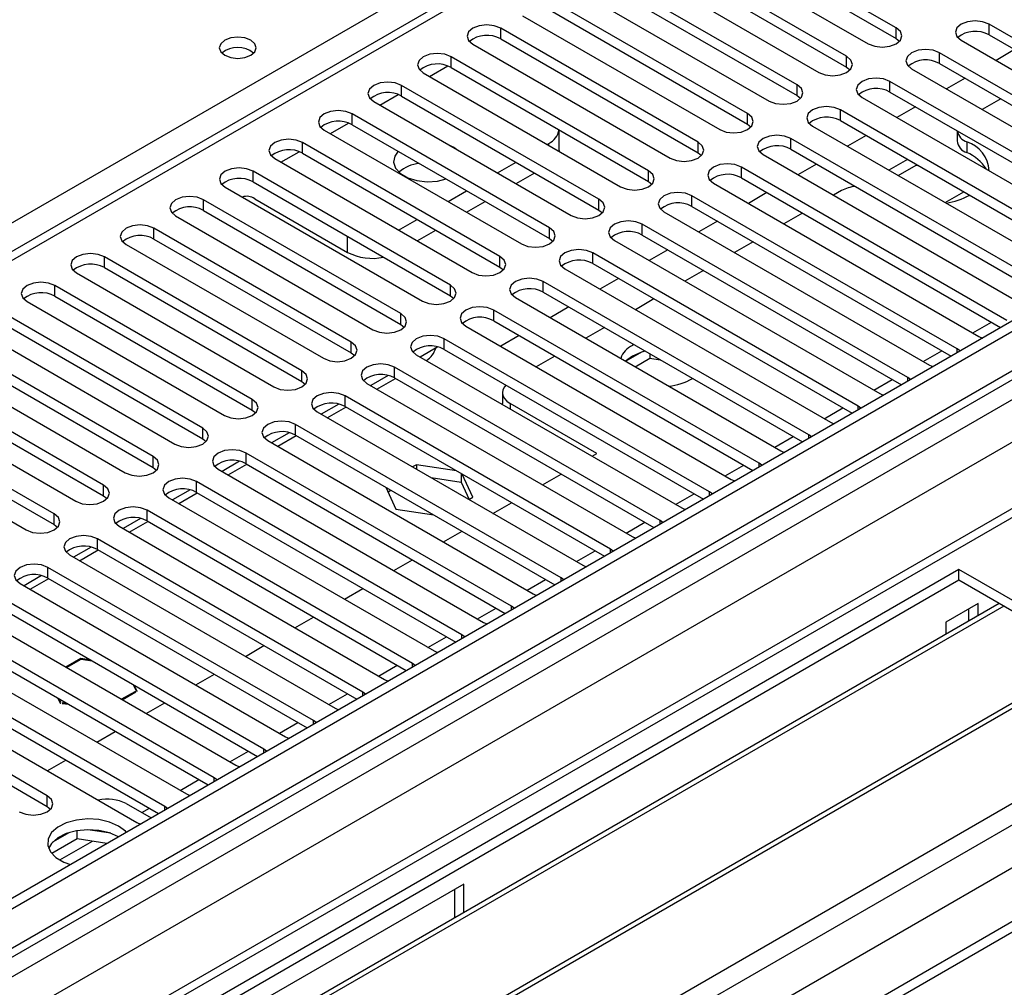
# Model space of a CAD drawing. Units: millimetres. Extents: x 3 to 7983, y 8 to 11294.
# Drawn here: x 3224 to 3337, y 1618 to 1728 of the extents above; entities that cross this region are included whole.
import ezdxf

# ---------------------------------------------------------------- set-up
doc = ezdxf.new("R2010")
doc.units = ezdxf.units.MM
doc.header["$LTSCALE"] = 38

msp = doc.modelspace()

# ---------------------------------------------------------------- linework, layer by layer
at = {"color": 7, "linetype": 'Continuous', "lineweight": 25}
for p, q in [((4464.499, 2344.469), (3093.419, 1552.962)), ((4465.559, 2343.857), (3094.479, 1552.35)), ((3094.256, 1546.715), (4464.938, 2337.993)), ((4448.593, 2313.849), (3133.195, 1554.486)), ((4471.941, 2280.145), (3192.097, 1541.307)), ((3683.944, 1967.743), (3098.904, 1630.006)), ((3324.183, 1727.305), (3301.644, 1740.316)), ((3301.644, 1739.091), (3324.183, 1726.08)), ((3298.462, 1738.479), (3321.001, 1725.468)), ((3318.526, 1724.039), (3295.987, 1737.051)), ((3292.805, 1735.214), (3315.344, 1722.202)), ((3295.987, 1735.826), (3318.526, 1722.814)), ((3312.869, 1720.773), (3290.33, 1733.785)), ((3287.148, 1731.948), (3309.687, 1718.936)), ((3290.33, 1732.56), (3312.869, 1719.549)), ((3307.212, 1717.508), (3284.673, 1730.519)), ((3281.491, 1728.682), (3304.03, 1715.671)), ((3284.673, 1729.294), (3307.212, 1716.283)), ((3365.107, 1710.211), (3334.789, 1727.713)), ((3301.555, 1714.242), (3279.016, 1727.254)), ((3334.789, 1726.488), (3364.398, 1709.395)), ((3275.834, 1725.417), (3298.373, 1712.405)), ((3279.016, 1726.029), (3301.555, 1713.017)), ((3324.183, 1726.08), (3324.576, 1725.774)), ((3331.607, 1725.876), (3361.925, 1708.374)), ((3295.898, 1710.977), (3273.359, 1723.988)), ((3359.45, 1706.946), (3329.133, 1724.447)), ((3337.712, 1724.801), (3335.591, 1723.576)), ((3318.526, 1722.814), (3318.919, 1722.508)), ((3329.133, 1723.222), (3358.742, 1706.129)), ((3270.177, 1722.151), (3292.717, 1709.14)), ((3273.359, 1722.763), (3295.898, 1709.752)), ((3325.951, 1722.61), (3356.268, 1705.109)), ((3290.242, 1707.711), (3267.703, 1720.722)), ((3353.793, 1703.68), (3323.476, 1721.182)), ((3332.055, 1721.535), (3329.934, 1720.311)), ((3267.703, 1719.498), (3290.242, 1706.486)), ((3312.869, 1719.549), (3313.262, 1719.243)), ((3323.476, 1719.957), (3353.085, 1702.864)), ((3264.521, 1718.885), (3287.06, 1705.874)), ((3320.294, 1719.345), (3350.611, 1701.843)), ((3336.121, 1719.188), (3334, 1717.964)), ((3284.585, 1704.445), (3262.046, 1717.457)), ((3348.136, 1700.414), (3317.819, 1717.916)), ((3326.398, 1718.27), (3324.277, 1717.045)), ((3262.046, 1716.232), (3284.585, 1703.22)), ((3307.212, 1716.283), (3307.605, 1715.977)), ((3314.637, 1716.079), (3344.954, 1698.577)), ((3317.819, 1716.691), (3347.428, 1699.598)), ((3258.864, 1715.62), (3281.403, 1702.608)), ((3285.686, 1713.282), (3285.686, 1715.647)), ((3320.742, 1715.004), (3318.62, 1713.779)), ((3331.153, 1715.525), (3331.153, 1714.378)), ((3278.928, 1701.18), (3256.389, 1714.191)), ((3273.604, 1713.662), (3273.275, 1713.831)), ((3284.32, 1713.987), (3284.514, 1714.099)), ((3342.479, 1697.149), (3312.162, 1714.65)), ((3256.389, 1712.966), (3278.928, 1699.955)), ((3273.898, 1713.472), (3273.604, 1713.662)), ((3285.686, 1713.282), (3285.683, 1713.2)), ((3301.555, 1713.017), (3301.949, 1712.711)), ((3308.98, 1712.813), (3339.297, 1695.312)), ((3312.162, 1713.426), (3341.771, 1696.333)), ((3253.207, 1712.354), (3275.746, 1699.343)), ((3278.664, 1710.721), (3280.785, 1711.945)), ((3315.085, 1711.738), (3312.964, 1710.514)), ((3325.479, 1712.269), (3323.358, 1711.044)), ((3324.419, 1710.432), (3326.465, 1711.613)), ((3326.465, 1711.7), (3326.465, 1711.613)), ((3326.465, 1711.613), (3326.67, 1711.581)), ((3273.271, 1697.914), (3250.732, 1710.925)), ((3280.785, 1709.496), (3282.906, 1710.721)), ((3336.822, 1693.883), (3306.505, 1711.385)), ((3250.732, 1709.701), (3273.271, 1696.689)), ((3295.898, 1709.752), (3296.292, 1709.446)), ((3303.323, 1709.548), (3333.64, 1692.046)), ((3306.505, 1710.16), (3336.114, 1693.067)), ((3247.55, 1709.089), (3270.089, 1696.077)), ((3273.007, 1707.455), (3275.128, 1708.68)), ((3309.428, 1708.473), (3307.307, 1707.248)), ((3317.961, 1708.704), (3317.029, 1708.167)), ((3329.793, 1707.33), (3331.914, 1708.554)), ((3267.614, 1694.648), (3245.075, 1707.66)), ((3250.927, 1707.771), (3261.533, 1701.648)), ((3275.128, 1706.23), (3277.25, 1707.455)), ((3331.165, 1690.617), (3300.848, 1708.119)), ((3245.075, 1706.435), (3267.614, 1693.424)), ((3290.242, 1706.486), (3290.635, 1706.18)), ((3297.666, 1706.282), (3327.983, 1688.78)), ((3300.848, 1706.894), (3330.457, 1689.801)), ((3313.494, 1706.126), (3311.372, 1704.901)), ((3241.893, 1705.823), (3264.432, 1692.811)), ((3267.35, 1704.19), (3269.471, 1705.414)), ((3325.509, 1687.352), (3295.191, 1704.853)), ((3303.771, 1705.207), (3301.65, 1703.983)), ((3261.957, 1691.383), (3239.418, 1704.394)), ((3269.472, 1702.965), (3271.593, 1704.189)), ((3236.236, 1702.557), (3258.775, 1689.546)), ((3239.418, 1703.169), (3261.957, 1690.158)), ((3284.585, 1703.22), (3284.978, 1702.914)), ((3292.009, 1703.017), (3322.327, 1685.515)), ((3295.191, 1703.629), (3324.8, 1686.536)), ((3307.837, 1702.86), (3305.716, 1701.635)), ((3319.852, 1684.086), (3289.535, 1701.588)), ((3298.114, 1701.941), (3295.993, 1700.717)), ((3256.3, 1688.117), (3233.761, 1701.129)), ((3289.535, 1700.363), (3319.144, 1683.27)), ((3230.579, 1699.292), (3253.118, 1686.28)), ((3233.761, 1699.904), (3256.3, 1686.892)), ((3278.928, 1699.955), (3279.321, 1699.649)), ((3286.353, 1699.751), (3316.67, 1682.249)), ((3302.18, 1699.594), (3300.059, 1698.37)), ((3314.195, 1680.82), (3283.878, 1698.322)), ((3292.457, 1698.676), (3290.336, 1697.451)), ((3250.644, 1684.851), (3228.105, 1697.863)), ((3283.878, 1697.097), (3313.487, 1680.004)), ((3224.923, 1696.026), (3247.462, 1683.015)), ((3228.105, 1696.638), (3250.644, 1683.627)), ((3273.271, 1696.689), (3273.664, 1696.383)), ((3280.696, 1696.485), (3311.013, 1678.984)), ((3296.523, 1696.329), (3294.402, 1695.104)), ((3308.538, 1677.555), (3278.221, 1695.057)), ((3286.8, 1695.41), (3284.679, 1694.186)), ((3244.987, 1681.586), (3222.448, 1694.597)), ((3278.221, 1693.832), (3307.83, 1676.739)), ((3219.266, 1692.76), (3241.805, 1679.749)), ((3222.448, 1693.373), (3244.987, 1680.361)), ((3267.614, 1693.424), (3268.007, 1693.117)), ((3275.039, 1693.22), (3305.356, 1675.718)), ((3290.866, 1693.063), (3288.745, 1691.838)), ((3239.33, 1678.32), (3216.791, 1691.332)), ((3302.881, 1674.289), (3272.564, 1691.791)), ((3281.144, 1692.144), (3279.022, 1690.92)), ((3333.64, 1692.046), (3334.033, 1691.865)), ((3271.828, 1690.849), (3269.829, 1689.696)), ((3272.564, 1690.566), (3302.173, 1673.473)), ((3295.166, 1690.279), (3293.306, 1689.206)), ((3294.229, 1691.122), (3294.06, 1691.029)), ((3331.479, 1690.391), (3331.165, 1690.617)), ((3213.609, 1689.495), (3236.148, 1676.483)), ((3216.791, 1690.107), (3239.33, 1677.095)), ((3261.957, 1690.158), (3262.351, 1689.852)), ((3269.382, 1689.954), (3299.699, 1672.452)), ((3270.526, 1689.293), (3270.544, 1689.303)), ((3285.209, 1689.797), (3283.088, 1688.573)), ((3294.06, 1689.804), (3293.286, 1689.217)), ((3294.367, 1688.593), (3296.059, 1689.57)), ((3296.059, 1690.065), (3296.059, 1689.57)), ((3296.059, 1689.57), (3297.23, 1689.389)), ((3233.673, 1675.055), (3211.134, 1688.066)), ((3297.224, 1671.024), (3266.907, 1688.525)), ((3327.983, 1688.78), (3328.376, 1688.6)), ((3211.134, 1686.841), (3233.673, 1673.83)), ((3256.3, 1686.892), (3256.694, 1686.586)), ((3266.171, 1687.584), (3264.173, 1686.43)), ((3264.87, 1686.028), (3266.991, 1687.252)), ((3266.907, 1687.3), (3296.516, 1670.207)), ((3325.822, 1687.125), (3325.509, 1687.352)), ((3207.952, 1686.229), (3230.491, 1673.218)), ((3263.725, 1686.688), (3294.042, 1669.187)), ((3228.016, 1671.789), (3205.477, 1684.8)), ((3291.567, 1667.758), (3261.25, 1685.26)), ((3279.216, 1685.62), (3279.216, 1684.396)), ((3322.327, 1685.515), (3322.719, 1685.334)), ((3205.477, 1683.576), (3228.016, 1670.564)), ((3250.644, 1683.627), (3251.037, 1683.321)), ((3260.514, 1684.318), (3258.516, 1683.164)), ((3259.213, 1682.762), (3261.334, 1683.986)), ((3261.25, 1684.035), (3290.859, 1666.942)), ((3279.224, 1684.272), (3279.216, 1684.396)), ((3289.994, 1678.681), (3280.095, 1684.396)), ((3320.165, 1683.86), (3319.852, 1684.086)), ((3202.295, 1682.964), (3224.834, 1669.952)), ((3258.068, 1683.423), (3288.385, 1665.921)), ((3285.911, 1664.492), (3255.593, 1681.994)), ((3316.67, 1682.249), (3317.062, 1682.068)), ((3244.987, 1680.361), (3245.38, 1680.055)), ((3252.411, 1680.157), (3282.729, 1662.655)), ((3254.857, 1681.052), (3252.859, 1679.899)), ((3253.556, 1679.496), (3255.677, 1680.721)), ((3255.593, 1680.769), (3285.202, 1663.676)), ((3314.508, 1680.594), (3314.195, 1680.82)), ((3311.013, 1678.984), (3311.405, 1678.803)), ((3280.254, 1661.227), (3249.937, 1678.728)), ((3289.452, 1678.368), (3289.994, 1678.681)), ((3239.33, 1677.095), (3239.723, 1676.789)), ((3246.755, 1676.891), (3277.072, 1659.39)), ((3249.2, 1677.787), (3247.202, 1676.633)), ((3247.899, 1676.231), (3250.02, 1677.455)), ((3249.937, 1677.504), (3279.546, 1660.411)), ((3269.415, 1677.398), (3268.96, 1677.135)), ((3273.967, 1676.694), (3269.415, 1677.398)), ((3269.415, 1677.398), (3269.415, 1676.872)), ((3308.851, 1677.328), (3308.538, 1677.555)), ((3271.07, 1675.917), (3274.49, 1675.388)), ((3274.49, 1676.392), (3274.49, 1675.388)), ((3275.85, 1673.683), (3274.631, 1676.311)), ((3283.795, 1675.102), (3285.916, 1676.327)), ((3305.356, 1675.718), (3305.748, 1675.537)), ((3243.543, 1674.521), (3241.545, 1673.368)), ((3274.597, 1657.961), (3244.28, 1675.463)), ((3265.902, 1674.818), (3267.06, 1672.323)), ((3266.149, 1674.287), (3266.485, 1674.481)), ((3274.49, 1675.388), (3275.402, 1673.424)), ((3233.673, 1673.83), (3234.066, 1673.524)), ((3241.098, 1673.626), (3271.415, 1656.124)), ((3242.242, 1672.965), (3244.363, 1674.19)), ((3244.28, 1674.238), (3273.889, 1657.145)), ((3275.395, 1673.42), (3275.85, 1673.683)), ((3303.194, 1674.063), (3302.881, 1674.289)), ((3268.94, 1654.695), (3238.623, 1672.197)), ((3267.06, 1672.323), (3271.381, 1671.655)), ((3278.138, 1671.837), (3280.259, 1673.061)), ((3299.699, 1672.452), (3300.091, 1672.271)), ((3237.886, 1671.255), (3235.888, 1670.102)), ((3228.016, 1670.564), (3228.409, 1670.258)), ((3235.441, 1670.36), (3265.758, 1652.858)), ((3236.585, 1669.699), (3238.707, 1670.924)), ((3238.623, 1670.972), (3268.232, 1653.879)), ((3297.537, 1670.797), (3297.224, 1671.024)), ((3263.283, 1651.43), (3232.966, 1668.931)), ((3272.481, 1668.571), (3274.603, 1669.795)), ((3294.042, 1669.187), (3294.435, 1669.006)), ((3232.23, 1667.99), (3230.231, 1666.836)), ((3232.966, 1667.707), (3262.575, 1650.614)), ((3291.881, 1667.531), (3291.567, 1667.758)), ((3229.784, 1667.095), (3260.101, 1649.593)), ((3230.929, 1666.434), (3233.05, 1667.658)), ((3257.626, 1648.164), (3227.309, 1665.666)), ((3266.825, 1665.305), (3268.946, 1666.53)), ((3288.385, 1665.921), (3288.778, 1665.74)), ((3331.36, 1665.421), (3135.398, 1552.294)), ((3226.573, 1664.724), (3224.575, 1663.571)), ((3225.272, 1663.168), (3227.393, 1664.393)), ((3227.309, 1664.441), (3256.918, 1647.348)), ((3286.224, 1664.266), (3285.911, 1664.492)), ((3357.523, 1650.317), (3331.36, 1665.421)), ((3331.36, 1664.196), (3331.36, 1665.421)), ((3331.36, 1664.196), (3137.256, 1552.142)), ((3224.127, 1663.829), (3254.444, 1646.327)), ((3261.168, 1662.04), (3263.289, 1663.264)), ((3356.462, 1649.705), (3331.36, 1664.196)), ((3251.969, 1644.898), (3221.652, 1662.4)), ((3282.729, 1662.655), (3283.121, 1662.475)), ((3335.951, 1661.546), (3141.846, 1549.492)), ((3336.468, 1661.247), (3142.364, 1549.193)), ((3221.652, 1661.175), (3251.261, 1644.082)), ((3280.567, 1661), (3280.254, 1661.227)), ((3333.552, 1661.542), (3329.875, 1659.419)), ((3333.552, 1660.161), (3333.552, 1661.542)), ((3218.47, 1660.563), (3248.787, 1643.062)), ((3255.511, 1658.774), (3257.632, 1659.998)), ((3332.492, 1659.549), (3332.492, 1660.929)), ((3246.313, 1641.633), (3215.995, 1659.135)), ((3277.072, 1659.39), (3277.464, 1659.209)), ((3329.875, 1659.419), (3329.875, 1658.039)), ((3215.995, 1657.91), (3245.605, 1640.817)), ((3274.91, 1657.735), (3274.597, 1657.961)), ((3212.813, 1657.298), (3243.131, 1639.796)), ((3249.854, 1655.508), (3251.975, 1656.733)), ((3346.564, 1655.419), (3152.46, 1543.365)), ((3240.656, 1638.367), (3210.339, 1655.869)), ((3271.415, 1656.124), (3271.807, 1655.943)), ((3347.082, 1655.12), (3152.978, 1543.066)), ((3210.339, 1654.644), (3239.948, 1637.551)), ((3231.055, 1655.253), (3229.362, 1654.276)), ((3229.433, 1654.235), (3231.085, 1655.188)), ((3232.226, 1655.072), (3231.055, 1655.253)), ((3231.055, 1655.253), (3231.055, 1655.171)), ((3231.085, 1655.188), (3232.367, 1654.99)), ((3269.253, 1654.469), (3268.94, 1654.695)), ((3207.157, 1654.032), (3237.474, 1636.53)), ((3244.197, 1652.243), (3246.318, 1653.467)), ((3227.221, 1639.592), (3204.682, 1652.603)), ((3237.034, 1652.295), (3237.378, 1651.555)), ((3237.49, 1651.538), (3237.176, 1652.214)), ((3265.758, 1652.858), (3266.15, 1652.678)), ((3204.682, 1651.379), (3227.221, 1638.367)), ((3237.237, 1651.474), (3235.726, 1650.602)), ((3235.797, 1650.561), (3237.348, 1651.456)), ((3237.348, 1651.456), (3237.237, 1651.474)), ((3237.237, 1651.474), (3237.237, 1651.392)), ((3237.378, 1651.555), (3237.49, 1651.538)), ((3263.596, 1651.203), (3263.283, 1651.43)), ((3161.561, 1537.191), (3357.523, 1650.317)), ((3228.448, 1650.721), (3228.7, 1650.178)), ((3228.781, 1650.225), (3228.589, 1650.64)), ((3228.7, 1650.178), (3228.755, 1650.17)), ((3228.755, 1650.17), (3228.781, 1650.225)), ((3228.974, 1650.196), (3228.949, 1650.14)), ((3228.949, 1650.14), (3229.64, 1650.033)), ((3229.499, 1650.114), (3228.974, 1650.196)), ((3228.974, 1650.196), (3228.974, 1650.136)), ((3238.54, 1648.977), (3240.661, 1650.202)), ((3260.101, 1649.593), (3260.494, 1649.412)), ((3257.939, 1647.938), (3257.626, 1648.164)), ((3232.884, 1645.711), (3235.005, 1646.936)), ((3254.444, 1646.327), (3254.837, 1646.146)), ((3252.283, 1644.672), (3251.969, 1644.898)), ((3227.227, 1642.446), (3229.348, 1643.67)), ((3248.787, 1643.062), (3249.18, 1642.881)), ((3246.626, 1641.406), (3246.313, 1641.633)), ((3243.131, 1639.796), (3243.523, 1639.615)), ((3236.254, 1638.685), (3239.083, 1637.052)), ((3227.221, 1638.367), (3227.614, 1638.061)), ((3240.969, 1638.141), (3240.656, 1638.367)), ((3237.474, 1636.53), (3237.866, 1636.35)), ((3229.759, 1635.385), (3227.83, 1634.271)), ((3230.652, 1634.675), (3230.652, 1635.596)), ((3234.507, 1635.304), (3231.872, 1635.711)), ((3230.652, 1634.675), (3227.74, 1632.994)), ((3234.054, 1634.149), (3230.652, 1634.675)), ((3274.792, 1629.498), (3169.433, 1568.675)), ((3274.792, 1626.24), (3274.792, 1629.498)), ((3273.731, 1628.886), (3273.731, 1625.627))]:
    msp.add_line(p, q, dxfattribs=at)
at = {"color": 8, "linetype": 'Continuous', "lineweight": 25}
for p, q in [((4465.559, 2339.366), (3094.479, 1547.859)), ((3091.297, 1542.757), (4470.156, 2338.755)), ((3092.393, 1489.913), (4557.448, 2335.671)), ((4472.277, 2335.081), (3093.419, 1539.083)), ((4451.511, 2314.52), (3133.276, 1553.519)), ((3163.682, 1535.966), (4481.917, 2296.967)), ((3193.122, 1540.715), (4473.691, 2279.972)), ((3685.444, 1967.594), (3100.313, 1629.805)), ((3034.376, 1596.026), (3345.502, 1775.636)), ((3324.183, 1726.08), (3324.183, 1727.305)), ((3334.789, 1726.488), (3334.789, 1727.713)), ((3279.016, 1726.029), (3279.016, 1727.254)), ((3273.359, 1722.763), (3273.359, 1723.988)), ((3318.526, 1722.814), (3318.526, 1724.039)), ((3329.133, 1723.222), (3329.133, 1724.447)), ((3270.885, 1721.742), (3272.967, 1722.944)), ((3267.703, 1719.498), (3267.703, 1720.722)), ((3312.869, 1719.549), (3312.869, 1720.773)), ((3323.476, 1719.957), (3323.476, 1721.182)), ((3265.228, 1718.477), (3267.31, 1719.678)), ((3262.046, 1716.232), (3262.046, 1717.457)), ((3307.212, 1716.283), (3307.212, 1717.508)), ((3317.819, 1716.691), (3317.819, 1717.916)), ((3259.572, 1715.211), (3261.653, 1716.413)), ((3256.389, 1712.966), (3256.389, 1714.191)), ((3284.514, 1713.875), (3284.514, 1714.099)), ((3301.555, 1713.017), (3301.555, 1714.242)), ((3312.162, 1713.426), (3312.162, 1714.65)), ((3332.255, 1714.262), (3332.255, 1713.037)), ((3253.915, 1711.946), (3255.996, 1713.147)), ((3250.732, 1709.701), (3250.732, 1710.925)), ((3295.898, 1709.752), (3295.898, 1710.977)), ((3306.505, 1710.16), (3306.505, 1711.385)), ((3245.075, 1706.435), (3245.075, 1707.66)), ((3290.242, 1706.486), (3290.242, 1707.711)), ((3300.848, 1706.894), (3300.848, 1708.119)), ((3295.191, 1703.629), (3295.191, 1704.853)), ((3239.418, 1703.169), (3239.418, 1704.394)), ((3284.585, 1703.22), (3284.585, 1704.445)), ((3261.533, 1701.648), (3261.533, 1703.465)), ((3289.535, 1700.363), (3289.535, 1701.588)), ((3233.761, 1699.904), (3233.761, 1701.129)), ((3278.928, 1699.955), (3278.928, 1701.18)), ((3283.878, 1697.097), (3283.878, 1698.322)), ((3228.105, 1696.638), (3228.105, 1697.863)), ((3273.271, 1696.689), (3273.271, 1697.914)), ((3278.221, 1693.832), (3278.221, 1695.057)), ((3267.614, 1693.424), (3267.614, 1694.648)), ((3332.939, 1692.451), (3335.06, 1693.675)), ((3261.957, 1690.158), (3261.957, 1691.383)), ((3272.564, 1690.566), (3272.564, 1691.791)), ((3327.282, 1689.185), (3329.403, 1690.41)), ((3331.165, 1690.21), (3331.165, 1690.617)), ((3256.3, 1686.892), (3256.3, 1688.117)), ((3266.907, 1687.3), (3266.907, 1688.525)), ((3321.625, 1685.92), (3323.747, 1687.144)), ((3325.509, 1686.944), (3325.509, 1687.352)), ((3250.644, 1683.627), (3250.644, 1684.851)), ((3261.25, 1684.035), (3261.25, 1685.26)), ((3280.095, 1684.396), (3280.095, 1683.77)), ((3315.969, 1682.654), (3318.09, 1683.878)), ((3319.852, 1683.679), (3319.852, 1684.086)), ((3244.987, 1680.361), (3244.987, 1681.586)), ((3255.593, 1680.769), (3255.593, 1681.994)), ((3310.312, 1679.388), (3312.433, 1680.613)), ((3314.195, 1680.413), (3314.195, 1680.82)), ((3239.33, 1677.095), (3239.33, 1678.32)), ((3249.937, 1677.504), (3249.937, 1678.728)), ((3304.655, 1676.123), (3306.776, 1677.347)), ((3308.538, 1677.148), (3308.538, 1677.555)), ((3233.673, 1673.83), (3233.673, 1675.055)), ((3244.28, 1674.238), (3244.28, 1675.463)), ((3298.998, 1672.857), (3301.119, 1674.082)), ((3302.881, 1673.882), (3302.881, 1674.289)), ((3238.623, 1670.972), (3238.623, 1672.197)), ((3228.016, 1670.564), (3228.016, 1671.789)), ((3293.341, 1669.591), (3295.462, 1670.816)), ((3297.224, 1670.616), (3297.224, 1671.024)), ((3232.966, 1667.707), (3232.966, 1668.931)), ((3291.567, 1667.351), (3291.567, 1667.758)), ((3287.684, 1666.326), (3289.805, 1667.55)), ((3227.309, 1664.441), (3227.309, 1665.666)), ((3285.911, 1664.085), (3285.911, 1664.492)), ((3282.027, 1663.06), (3284.149, 1664.285)), ((3276.371, 1659.794), (3278.492, 1661.019)), ((3280.254, 1660.819), (3280.254, 1661.227)), ((3270.714, 1656.529), (3272.835, 1657.753)), ((3274.597, 1657.554), (3274.597, 1657.961)), ((3265.057, 1653.263), (3267.178, 1654.488)), ((3268.94, 1654.288), (3268.94, 1654.695)), ((3259.4, 1649.998), (3261.521, 1651.222)), ((3263.283, 1651.022), (3263.283, 1651.43)), ((3253.743, 1646.732), (3255.864, 1647.956)), ((3257.626, 1647.757), (3257.626, 1648.164)), ((3248.086, 1643.466), (3250.207, 1644.691)), ((3251.969, 1644.491), (3251.969, 1644.898)), ((3242.429, 1640.201), (3244.551, 1641.425)), ((3246.313, 1641.226), (3246.313, 1641.633)), ((3227.221, 1638.367), (3227.221, 1639.592)), ((3238.029, 1637.661), (3238.894, 1638.16)), ((3240.656, 1637.96), (3240.656, 1638.367)), ((3228.659, 1632.251), (3232.392, 1634.406))]:
    msp.add_line(p, q, dxfattribs=at)
at = {"color": 7, "linetype": 'Continuous', "lineweight": 25, "flags": 128}
for points in [[(3279.016, 1727.254), (3278.286, 1727.535), (3277.425, 1727.634), (3276.564, 1727.535), (3275.834, 1727.254), (3275.347, 1726.832), (3275.175, 1726.335), (3275.347, 1725.838), (3275.834, 1725.417)], [(3321.001, 1725.468), (3321.731, 1725.186), (3322.592, 1725.087), (3323.453, 1725.186), (3324.183, 1725.468), (3324.67, 1725.889), (3324.842, 1726.386), (3324.67, 1726.883), (3324.183, 1727.305)], [(3334.789, 1727.713), (3334.059, 1727.994), (3333.198, 1728.093), (3332.337, 1727.994), (3331.607, 1727.713), (3331.12, 1727.291), (3330.948, 1726.794), (3331.12, 1726.297), (3331.607, 1725.876)], [(3250.467, 1725.876), (3249.786, 1726.139), (3248.982, 1726.231), (3248.179, 1726.139), (3247.497, 1725.876), (3247.042, 1725.483), (3246.882, 1725.019), (3247.042, 1724.555), (3247.497, 1724.161), (3248.179, 1723.899), (3248.982, 1723.806), (3249.786, 1723.899), (3250.467, 1724.161), (3250.922, 1724.555), (3251.082, 1725.019), (3250.922, 1725.483), (3250.467, 1725.876)], [(3273.359, 1723.988), (3272.63, 1724.27), (3271.768, 1724.368), (3270.907, 1724.27), (3270.177, 1723.988), (3269.69, 1723.567), (3269.518, 1723.07), (3269.69, 1722.572), (3270.177, 1722.151)], [(3315.344, 1722.202), (3316.074, 1721.921), (3316.935, 1721.822), (3317.796, 1721.921), (3318.526, 1722.202), (3319.014, 1722.624), (3319.185, 1723.121), (3319.014, 1723.618), (3318.526, 1724.039)], [(3329.133, 1724.447), (3328.403, 1724.729), (3327.541, 1724.828), (3326.68, 1724.729), (3325.951, 1724.447), (3325.463, 1724.026), (3325.292, 1723.529), (3325.463, 1723.032), (3325.951, 1722.61)], [(3267.703, 1720.722), (3266.973, 1721.004), (3266.112, 1721.103), (3265.251, 1721.004), (3264.521, 1720.722), (3264.033, 1720.301), (3263.862, 1719.804), (3264.033, 1719.307), (3264.521, 1718.885)], [(3309.687, 1718.936), (3310.417, 1718.655), (3311.278, 1718.556), (3312.139, 1718.655), (3312.869, 1718.936), (3313.357, 1719.358), (3313.528, 1719.855), (3313.357, 1720.352), (3312.869, 1720.773)], [(3323.476, 1721.182), (3322.746, 1721.463), (3321.885, 1721.562), (3321.024, 1721.463), (3320.294, 1721.182), (3319.806, 1720.76), (3319.635, 1720.263), (3319.806, 1719.766), (3320.294, 1719.345)], [(3317.819, 1717.916), (3317.089, 1718.198), (3316.228, 1718.296), (3315.367, 1718.198), (3314.637, 1717.916), (3314.149, 1717.495), (3313.978, 1716.998), (3314.149, 1716.5), (3314.637, 1716.079)], [(3262.046, 1717.457), (3261.316, 1717.738), (3260.455, 1717.837), (3259.594, 1717.738), (3258.864, 1717.457), (3258.376, 1717.035), (3258.205, 1716.538), (3258.376, 1716.041), (3258.864, 1715.62)], [(3304.03, 1715.671), (3304.76, 1715.389), (3305.621, 1715.29), (3306.482, 1715.389), (3307.212, 1715.671), (3307.7, 1716.092), (3307.871, 1716.589), (3307.7, 1717.086), (3307.212, 1717.508)], [(3312.162, 1714.65), (3311.432, 1714.932), (3310.571, 1715.031), (3309.71, 1714.932), (3308.98, 1714.65), (3308.492, 1714.229), (3308.321, 1713.732), (3308.492, 1713.235), (3308.98, 1712.813)], [(3256.389, 1714.191), (3255.659, 1714.473), (3254.798, 1714.572), (3253.937, 1714.473), (3253.207, 1714.191), (3252.719, 1713.77), (3252.548, 1713.273), (3252.719, 1712.776), (3253.207, 1712.354)], [(3298.373, 1712.405), (3299.103, 1712.124), (3299.964, 1712.025), (3300.825, 1712.124), (3301.555, 1712.405), (3302.043, 1712.827), (3302.214, 1713.324), (3302.043, 1713.821), (3301.555, 1714.242)], [(3267.317, 1713.189), (3266.912, 1712.627), (3266.778, 1711.943), (3267, 1711.266), (3267.557, 1710.658), (3268.4, 1710.171), (3269.454, 1709.849), (3270.626, 1709.721), (3271.811, 1709.798), (3272.785, 1710.032)], [(3306.505, 1711.385), (3305.775, 1711.666), (3304.914, 1711.765), (3304.053, 1711.666), (3303.323, 1711.385), (3302.835, 1710.963), (3302.664, 1710.466), (3302.835, 1709.969), (3303.323, 1709.548)], [(3250.732, 1710.925), (3250.002, 1711.207), (3249.141, 1711.306), (3248.28, 1711.207), (3247.55, 1710.925), (3247.062, 1710.504), (3246.891, 1710.007), (3247.062, 1709.51), (3247.55, 1709.089)], [(3292.717, 1709.14), (3293.446, 1708.858), (3294.307, 1708.759), (3295.169, 1708.858), (3295.898, 1709.14), (3296.386, 1709.561), (3296.557, 1710.058), (3296.386, 1710.555), (3295.898, 1710.977)], [(3300.848, 1708.119), (3300.118, 1708.401), (3299.257, 1708.5), (3298.396, 1708.401), (3297.666, 1708.119), (3297.179, 1707.698), (3297.007, 1707.201), (3297.178, 1706.704), (3297.666, 1706.282)], [(3245.075, 1707.66), (3244.345, 1707.941), (3243.484, 1708.04), (3242.623, 1707.941), (3241.893, 1707.66), (3241.405, 1707.238), (3241.234, 1706.741), (3241.405, 1706.244), (3241.893, 1705.823)], [(3287.06, 1705.874), (3287.79, 1705.592), (3288.651, 1705.494), (3289.512, 1705.592), (3290.242, 1705.874), (3290.729, 1706.295), (3290.901, 1706.792), (3290.729, 1707.289), (3290.242, 1707.711)], [(3295.191, 1704.853), (3294.461, 1705.135), (3293.6, 1705.234), (3292.739, 1705.135), (3292.009, 1704.853), (3291.522, 1704.432), (3291.35, 1703.935), (3291.522, 1703.438), (3292.009, 1703.017)], [(3239.418, 1704.394), (3238.688, 1704.676), (3237.827, 1704.775), (3236.966, 1704.676), (3236.236, 1704.394), (3235.749, 1703.973), (3235.577, 1703.476), (3235.749, 1702.979), (3236.236, 1702.557)], [(3281.403, 1702.608), (3282.133, 1702.327), (3282.994, 1702.228), (3283.855, 1702.327), (3284.585, 1702.608), (3285.073, 1703.03), (3285.244, 1703.527), (3285.072, 1704.024), (3284.585, 1704.445)], [(3233.761, 1701.129), (3233.032, 1701.41), (3232.17, 1701.509), (3231.309, 1701.41), (3230.579, 1701.129), (3230.092, 1700.707), (3229.92, 1700.21), (3230.092, 1699.713), (3230.579, 1699.292)], [(3289.535, 1701.588), (3288.805, 1701.869), (3287.944, 1701.968), (3287.083, 1701.869), (3286.353, 1701.588), (3285.865, 1701.166), (3285.693, 1700.669), (3285.865, 1700.172), (3286.353, 1699.751)], [(3275.746, 1699.343), (3276.476, 1699.061), (3277.337, 1698.962), (3278.198, 1699.061), (3278.928, 1699.343), (3279.416, 1699.764), (3279.587, 1700.261), (3279.416, 1700.758), (3278.928, 1701.18)], [(3228.105, 1697.863), (3227.375, 1698.145), (3226.514, 1698.243), (3225.653, 1698.145), (3224.923, 1697.863), (3224.435, 1697.442), (3224.264, 1696.944), (3224.435, 1696.447), (3224.923, 1696.026)], [(3283.878, 1698.322), (3283.148, 1698.604), (3282.287, 1698.703), (3281.426, 1698.604), (3280.696, 1698.322), (3280.208, 1697.901), (3280.037, 1697.404), (3280.208, 1696.907), (3280.696, 1696.485)], [(3270.089, 1696.077), (3270.819, 1695.795), (3271.68, 1695.697), (3272.541, 1695.796), (3273.271, 1696.077), (3273.759, 1696.498), (3273.93, 1696.996), (3273.759, 1697.493), (3273.271, 1697.914)], [(3278.221, 1695.057), (3277.491, 1695.338), (3276.63, 1695.437), (3275.769, 1695.338), (3275.039, 1695.057), (3274.551, 1694.635), (3274.38, 1694.138), (3274.551, 1693.641), (3275.039, 1693.22)], [(3264.432, 1692.811), (3265.162, 1692.53), (3266.023, 1692.431), (3266.884, 1692.53), (3267.614, 1692.811), (3268.102, 1693.233), (3268.273, 1693.73), (3268.102, 1694.227), (3267.614, 1694.648)], [(3258.775, 1689.546), (3259.505, 1689.264), (3260.366, 1689.165), (3261.227, 1689.264), (3261.957, 1689.546), (3262.445, 1689.967), (3262.616, 1690.464), (3262.445, 1690.961), (3261.957, 1691.383)], [(3272.564, 1691.791), (3271.834, 1692.072), (3270.973, 1692.171), (3270.112, 1692.072), (3269.382, 1691.791), (3268.894, 1691.37), (3268.723, 1690.872), (3268.894, 1690.375), (3269.382, 1689.954)], [(3295.517, 1690.378), (3295.091, 1690.256), (3294.06, 1689.804)], [(3253.118, 1686.28), (3253.848, 1685.999), (3254.71, 1685.9), (3255.571, 1685.999), (3256.3, 1686.28), (3256.788, 1686.702), (3256.96, 1687.199), (3256.788, 1687.696), (3256.3, 1688.117)], [(3266.907, 1688.525), (3266.177, 1688.807), (3265.316, 1688.906), (3264.455, 1688.807), (3263.725, 1688.525), (3263.237, 1688.104), (3263.066, 1687.607), (3263.237, 1687.11), (3263.725, 1686.688)], [(3279.623, 1686.491), (3279.445, 1686.283), (3279.274, 1685.958), (3279.216, 1685.62), (3279.274, 1685.282), (3279.445, 1684.958), (3279.722, 1684.658), (3280.095, 1684.396)], [(3247.462, 1683.015), (3248.192, 1682.733), (3249.053, 1682.634), (3249.914, 1682.733), (3250.644, 1683.015), (3251.131, 1683.436), (3251.303, 1683.933), (3251.131, 1684.43), (3250.644, 1684.851)], [(3261.25, 1685.26), (3260.52, 1685.541), (3259.659, 1685.64), (3258.798, 1685.541), (3258.068, 1685.26), (3257.581, 1684.838), (3257.409, 1684.341), (3257.581, 1683.844), (3258.068, 1683.423)], [(3255.593, 1681.994), (3254.863, 1682.276), (3254.002, 1682.374), (3253.141, 1682.276), (3252.411, 1681.994), (3251.924, 1681.573), (3251.752, 1681.076), (3251.924, 1680.578), (3252.411, 1680.157)], [(3241.805, 1679.749), (3242.535, 1679.467), (3243.396, 1679.368), (3244.257, 1679.467), (3244.987, 1679.749), (3245.475, 1680.17), (3245.646, 1680.667), (3245.475, 1681.164), (3244.987, 1681.586)], [(3249.937, 1678.728), (3249.207, 1679.01), (3248.346, 1679.109), (3247.485, 1679.01), (3246.755, 1678.728), (3246.267, 1678.307), (3246.096, 1677.81), (3246.267, 1677.313), (3246.755, 1676.891)], [(3236.148, 1676.483), (3236.878, 1676.202), (3237.739, 1676.103), (3238.6, 1676.202), (3239.33, 1676.483), (3239.818, 1676.905), (3239.989, 1677.402), (3239.818, 1677.899), (3239.33, 1678.32)], [(3244.28, 1675.463), (3243.55, 1675.744), (3242.689, 1675.843), (3241.828, 1675.744), (3241.098, 1675.463), (3240.61, 1675.041), (3240.439, 1674.544), (3240.61, 1674.047), (3241.098, 1673.626)], [(3230.491, 1673.218), (3231.221, 1672.936), (3232.082, 1672.837), (3232.943, 1672.936), (3233.673, 1673.218), (3234.161, 1673.639), (3234.332, 1674.136), (3234.161, 1674.633), (3233.673, 1675.055)], [(3238.623, 1672.197), (3237.893, 1672.479), (3237.032, 1672.578), (3236.171, 1672.479), (3235.441, 1672.197), (3234.953, 1671.776), (3234.782, 1671.279), (3234.953, 1670.782), (3235.441, 1670.36)], [(3224.834, 1669.952), (3225.564, 1669.67), (3226.425, 1669.572), (3227.286, 1669.67), (3228.016, 1669.952), (3228.504, 1670.373), (3228.675, 1670.87), (3228.504, 1671.368), (3228.016, 1671.789)], [(3232.966, 1668.931), (3232.236, 1669.213), (3231.375, 1669.312), (3230.514, 1669.213), (3229.784, 1668.932), (3229.296, 1668.51), (3229.125, 1668.013), (3229.296, 1667.516), (3229.784, 1667.095)], [(3227.309, 1665.666), (3226.579, 1665.947), (3225.718, 1666.046), (3224.857, 1665.947), (3224.127, 1665.666), (3223.639, 1665.244), (3223.468, 1664.747), (3223.639, 1664.25), (3224.127, 1663.829)], [(3224.039, 1637.755), (3224.769, 1637.473), (3225.63, 1637.374), (3226.491, 1637.473), (3227.221, 1637.755), (3227.708, 1638.176), (3227.88, 1638.673), (3227.708, 1639.17), (3227.221, 1639.592)], [(3235.37, 1636.132), (3234.34, 1636.584), (3233.136, 1636.858), (3231.849, 1636.934), (3230.575, 1636.807), (3229.407, 1636.486), (3228.431, 1635.996), (3227.722, 1635.371), (3227.331, 1634.659), (3227.287, 1633.913), (3227.593, 1633.188), (3228.227, 1632.537), (3229.142, 1632.009), (3229.884, 1631.742)], [(3235.37, 1634.908), (3234.34, 1635.359), (3233.136, 1635.633), (3231.849, 1635.709), (3230.575, 1635.582), (3229.407, 1635.262), (3228.431, 1634.771), (3227.722, 1634.146), (3227.382, 1633.581)], [(3236.259, 1635.422), (3236.152, 1635.537), (3235.37, 1636.132)]]:
    msp.add_lwpolyline(points, dxfattribs=at)
at = {"color": 7, "linetype": 'Continuous', "lineweight": 25}
for centre, radius, start, end in [((3277.453, 1723.25), 3.188, 60.6464, 129.13903), ((3333.226, 1723.709), 3.188, 60.64486, 129.14056), ((3248.982, 1722.205), 2.851, 50.53156, 129.46844), ((3271.797, 1719.985), 3.188, 60.64477, 129.14066), ((3327.57, 1720.444), 3.188, 60.6464, 129.13903), ((3266.14, 1716.719), 3.188, 60.64486, 129.14056), ((3321.913, 1717.178), 3.188, 60.64477, 129.14066), ((3260.483, 1713.453), 3.188, 60.64674, 129.13934), ((3316.256, 1713.912), 3.188, 60.64486, 129.14056), ((3283.662, 1715.957), 2.045, 294.64042, 351.32043), ((3332.779, 1715.827), 1.651, 190.63071, 251.48236), ((3310.599, 1710.647), 3.188, 60.64674, 129.13934), ((3332.71, 1714.534), 1.564, 185.71601, 253.08183), ((3331.14, 1710.75), 3.685, 3.26325, 72.38577), ((3254.826, 1710.188), 3.188, 60.64588, 129.13955), ((3330.496, 1708.695), 4.685, 31.64157, 67.95172), ((3270.205, 1707.454), 4.38, 96.44468, 130.09112), ((3304.942, 1707.381), 3.188, 60.6464, 129.13903), ((3249.169, 1706.922), 3.188, 60.64477, 129.14066), ((3319.901, 1705.144), 4.055, 95.45889, 118.59101), ((3250.036, 1706.51), 1.544, 54.75549, 110.09462), ((3299.285, 1704.116), 3.188, 60.64477, 129.14066), ((3328.288, 1716.569), 9.433, 279.78727, 297.07202), ((3243.512, 1703.656), 3.188, 60.64486, 129.14056), ((3293.629, 1700.85), 3.188, 60.64486, 129.14056), ((3237.856, 1700.391), 3.188, 60.6464, 129.13903), ((3264.366, 1707.136), 6.176, 242.69561, 281.92562), ((3232.199, 1697.125), 3.188, 60.64477, 129.14066), ((3287.972, 1697.584), 3.188, 60.64674, 129.13934), ((3226.542, 1693.859), 3.188, 60.64477, 129.14066), ((3282.315, 1694.319), 3.188, 60.64588, 129.13955), ((3276.658, 1691.053), 3.188, 60.64477, 129.14066), ((3271.001, 1687.787), 3.188, 60.64486, 129.14056), ((3269.235, 1691.38), 2.454, 302.20592, 344.33403), ((3295.157, 1688.716), 2.56, 115.37543, 161.30517), ((3265.344, 1684.522), 3.188, 60.6464, 129.13903), ((3297.736, 1692.631), 6.263, 274.17897, 300.74976), ((3259.687, 1681.256), 3.188, 60.64477, 129.14066), ((3254.031, 1677.991), 3.188, 60.64477, 129.14066), ((3248.374, 1674.725), 3.188, 60.64674, 129.13934), ((3242.717, 1671.459), 3.188, 60.6464, 129.13903), ((3237.06, 1668.194), 3.188, 60.64477, 129.14066), ((3231.403, 1664.928), 3.188, 60.64486, 129.14056), ((3225.746, 1661.662), 3.188, 60.64674, 129.13934), ((3234.126, 1634.562), 4.64, 62.70069, 103.27949)]:
    msp.add_arc(centre, radius, start, end, dxfattribs=at)

doc.saveas('drawing.dxf')
